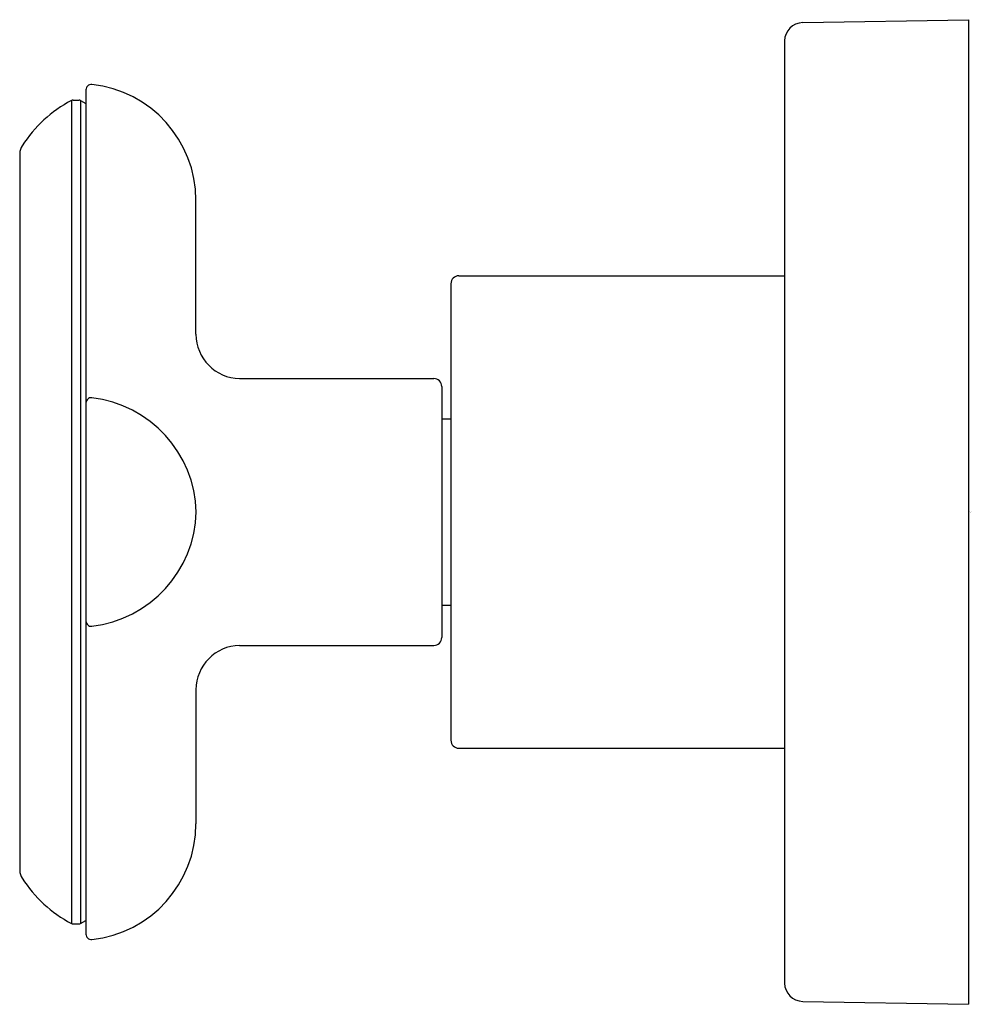
# Model space of a CAD drawing. Extents: x 5322.27 to 5325.89, y 292.05 to 295.8.
import ezdxf

# ---------------------------------------------------------------- set-up
doc = ezdxf.new("R2010")
doc.units = 0
doc.header["$LTSCALE"] = 0.64311
doc.layers.get('0').update_dxf_attribs({"color": 255, "linetype": 'CONTINUOUS'})
doc.layers.get('DEFPOINTS').update_dxf_attribs({"linetype": 'CONTINUOUS'})
doc.styles.get("Standard").update_dxf_attribs({"font": 'txt', "width": 0.8})

msp = doc.modelspace()

# ---------------------------------------------------------------- linework, layer by layer
for p, q in [((5325.2505, 295.7914), (5325.8817, 295.8024)), ((5325.8817, 295.8024), (5325.8817, 292.0542)), ((5325.1817, 295.7214), (5325.1817, 292.1352)), ((5322.5223, 295.5356), (5322.5223, 292.321)), ((5322.4666, 295.4947), (5322.4666, 292.3619)), ((5322.4736, 295.4965), (5322.4966, 295.4965)), ((5322.5016, 295.4952), (5322.5223, 295.4832)), ((5322.5016, 295.4952), (5322.5016, 292.3614)), ((5322.2699, 295.2932), (5322.2699, 292.5634)), ((5322.9406, 294.6052), (5322.9406, 295.1154)), ((5323.9417, 294.8274), (5325.1817, 294.8274)), ((5323.9117, 294.7974), (5323.9117, 293.0592)), ((5323.1072, 294.4364), (5323.8467, 294.4364)), ((5323.8767, 294.4064), (5323.8767, 293.4502)), ((5323.8767, 294.2824), (5323.9117, 294.2824)), ((5323.8767, 293.5742), (5323.9117, 293.5742)), ((5323.1072, 293.4202), (5323.8467, 293.4202)), ((5322.9406, 293.2514), (5322.9406, 292.7412)), ((5323.9417, 293.0292), (5325.1817, 293.0292)), ((5322.5016, 292.3614), (5322.5223, 292.3734)), ((5322.4736, 292.3601), (5322.4966, 292.3601)), ((5325.2505, 292.0652), (5325.8817, 292.0542))]:
    msp.add_line(p, q)
for centre, radius, start, end in [((5325.2517, 295.7214), 0.07, 91, 180), ((5322.5423, 295.5356), 0.02, 84.0025, 180), ((5322.4981, 295.1154), 0.4425, 0, 84.0025), ((5322.7009, 295.0531), 0.5, 117.9484, 147.3658), ((5322.4736, 295.4815), 0.015, 90, 117.9484), ((5322.4966, 295.4865), 0.01, 59.9822, 90), ((5322.3353, 295.2876), 0.0657, 147.6484, 175.0658), ((5323.9417, 294.7974), 0.03, 90, 180), ((5323.1104, 294.6062), 0.1698, 180.3386, 268.9236), ((5323.8467, 294.4064), 0.03, 0, 90), ((5322.5423, 294.3435), 0.02, 84.0216, 179.9631), ((5322.492, 293.9161), 0.4503, 1.5499, 83.3211), ((5322.492, 293.9405), 0.4503, 276.6789, 358.4501), ((5322.5423, 293.5131), 0.02, 180.0369, 275.9784), ((5323.1104, 293.2504), 0.1698, 91.0764, 179.6614), ((5323.8467, 293.4502), 0.03, 270, 0), ((5323.9417, 293.0592), 0.03, 180, 270), ((5322.4981, 292.7412), 0.4425, 275.9975, 360), ((5322.3353, 292.569), 0.0657, 184.9342, 212.3516), ((5322.7009, 292.8035), 0.5, 212.6342, 242.0516), ((5322.4736, 292.3751), 0.015, 242.0516, 270), ((5322.4966, 292.3701), 0.01, 270, 300.0178), ((5322.5423, 292.321), 0.02, 180, 275.9975), ((5325.2517, 292.1352), 0.07, 180, 269)]:
    msp.add_arc(centre, radius, start, end)

# ---------------------------------------------------------------- texts
at = {"layer": 'DEFPOINTS'}
for tag, p, s in [('TRADENAME', (5325.8821, 293.9276), '002'), ('MODELNUMBER', (5325.8822, 293.9293), 'P32709-JST'), ('PRODUCT', (5325.8822, 293.926), 'VALVE TRIM')]:
    msp.add_attdef(tag, p, s, height=0.001, dxfattribs=at)

doc.saveas('drawing.dxf')
